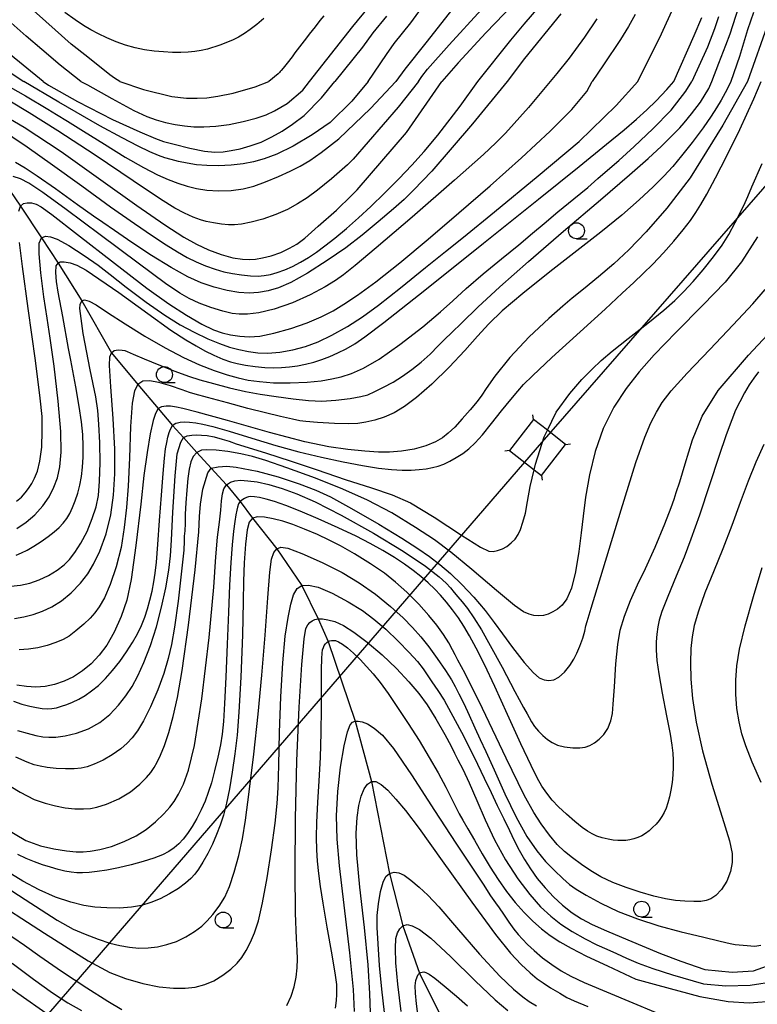
# Model space of a CAD drawing. Extents: x -8000 to -6000, y 94500 to 96000.
# Drawn here: x -6175 to -6059, y 94728 to 94883 of the extents above; entities that cross this region are included whole.
import ezdxf

# ---------------------------------------------------------------- set-up
doc = ezdxf.new("R2010")
doc.units = 0
for name, color, linetype in [('4235000', 7, 'Continuous'), ('4235990', 7, 'Continuous'), ('4265000', 1, 'Continuous'), ('5102000', 4, 'Continuous'), ('6331000', 2, 'Continuous'), ('7101000', 4, 'Continuous'), ('7102000', 2, 'Continuous'), ('7102001', 8, 'Continuous')]:
    doc.layers.add(name, color=color, linetype=linetype)

# ---------------------------------------------------------------- blocks, each defined once
blk = doc.blocks.new('633100')
at = {"layer": '6331000'}
blk.add_lwpolyline([(0, -0.5), (0.67, -0.5)], dxfattribs=at)
blk.add_circle((0, 0), 0.5, dxfattribs=at)

msp = doc.modelspace()

# ---------------------------------------------------------------- linework, layer by layer
at = {"layer": '4235000', "flags": 128}
msp.add_lwpolyline([(-6094.09, 94819.78), (-6097.89, 94814.9), (-6094, 94811.88), (-6092.83, 94810.97), (-6089.04, 94815.86), (-6091.9, 94818.08), (-6094.09, 94819.78)], close=True, dxfattribs=at)
at = {"layer": '4235990', "flags": 128}
for points in [[(-6094.09, 94819.78), (-6094.18, 94820.52)], [(-6089.04, 94815.86), (-6088.3, 94815.95)], [(-6097.89, 94814.9), (-6098.63, 94814.81)], [(-6092.83, 94810.97), (-6092.74, 94810.23)]]:
    msp.add_lwpolyline(points, dxfattribs=at)
at = {"layer": '4265000', "flags": 128}
msp.add_lwpolyline([(-6323.14, 94549.52), (-6093.46, 94815.38), (-6000, 94922.54)], dxfattribs=at)
at = {"layer": '5102000', "flags": 128}
msp.add_lwpolyline([(-6178.2, 94858.27), (-6174.8, 94853.31), (-6171.5, 94848.34), (-6168.9, 94844.36), (-6165.17, 94838.43), (-6160.49, 94830.24), (-6156.34, 94825.29), (-6153.16, 94821.49), (-6150.87, 94818.82), (-6149.18, 94816.97), (-6147.08, 94814.61), (-6144.83, 94812.12), (-6142.38, 94809.49), (-6140.24, 94806.9), (-6138.3, 94804.24), (-6134.49, 94799.45), (-6130.57, 94793.66), (-6127.99, 94788.43), (-6126.4, 94784.85), (-6122.14, 94772.33), (-6119.57, 94762.84), (-6116.73, 94748.39), (-6114.63, 94740.17), (-6112.03, 94732.69), (-6108.99, 94726.6)], dxfattribs=at)
at = {"layer": '7101000', "flags": 128}
for points in [[(-6102.83, 94872.94), (-6097.68, 94879.41), (-6095.58, 94881.97), (-6090.63, 94887.7)], [(-6117.2, 94883.19), (-6119.37, 94880.57), (-6120.99, 94878.34), (-6125.35, 94872.94)], [(-6072.04, 94872.94), (-6068.81, 94880.16), (-6067.64, 94883.02)], [(-6171.23, 94872.94), (-6182.73, 94882.26)], [(-6178.33, 94865.68), (-6173.78, 94862.68), (-6169.76, 94859.82), (-6165.16, 94856.51), (-6160.62, 94853.25), (-6156.85, 94850.58), (-6154.04, 94848.65), (-6151.88, 94847.23), (-6150.12, 94846.14), (-6148.59, 94845.28), (-6147.15, 94844.56), (-6145.69, 94843.95), (-6144.2, 94843.43), (-6142.79, 94843.02), (-6141.46, 94842.72), (-6140.05, 94842.51), (-6138.64, 94842.37), (-6137.44, 94842.33), (-6136.47, 94842.41), (-6135.49, 94842.59), (-6134.4, 94842.89), (-6133.22, 94843.31), (-6131.99, 94843.86), (-6130.75, 94844.51), (-6129.5, 94845.26), (-6128.24, 94846.1), (-6126.9, 94847.08), (-6125.34, 94848.32), (-6123.54, 94849.82), (-6121.64, 94851.48), (-6119.67, 94853.3), (-6117.53, 94855.37), (-6115.3, 94857.61), (-6113.25, 94859.78), (-6111.32, 94861.94), (-6109.15, 94864.52), (-6105.65, 94869.08), (-6102.83, 94872.94)], [(-6175.92, 94775.47), (-6174.58, 94775.02), (-6173.36, 94774.7), (-6172.29, 94774.47), (-6171.37, 94774.33), (-6170.57, 94774.28), (-6169.85, 94774.33), (-6169.12, 94774.46), (-6168.35, 94774.68), (-6167.51, 94774.98), (-6166.6, 94775.35), (-6165.64, 94775.81), (-6164.63, 94776.38), (-6163.61, 94777.09), (-6162.55, 94777.97), (-6161.45, 94779.05), (-6160.31, 94780.33), (-6159.18, 94781.74), (-6158.11, 94783.23), (-6157.18, 94784.69), (-6156.41, 94786.07), (-6155.78, 94787.4), (-6155.27, 94788.7), (-6154.83, 94790.02), (-6154.45, 94791.38), (-6154.11, 94792.8), (-6153.83, 94794.24), (-6153.62, 94795.64), (-6153.43, 94797.36), (-6153.21, 94800.14), (-6152.93, 94803.92), (-6152.63, 94807.88), (-6152.36, 94811.3), (-6152.14, 94813.71), (-6151.97, 94815.15), (-6151.8, 94816.16), (-6151.63, 94817.02), (-6151.43, 94817.73), (-6151.22, 94818.27), (-6150.87, 94818.82), (-6150.62, 94819.03), (-6150.39, 94819.18), (-6150.08, 94819.28), (-6149.69, 94819.36), (-6149.03, 94819.4), (-6148.21, 94819.37), (-6147.24, 94819.26), (-6146.13, 94819.07), (-6144.57, 94818.69), (-6141.96, 94817.93), (-6138.4, 94816.83), (-6134.62, 94815.7), (-6130.99, 94814.71), (-6127.44, 94813.84), (-6124.04, 94813.1), (-6121.02, 94812.53), (-6118.48, 94812.13), (-6116.42, 94811.9), (-6114.77, 94811.81), (-6113.36, 94811.83), (-6112.1, 94811.91), (-6110.99, 94812.03), (-6110, 94812.21), (-6109.1, 94812.44), (-6108.22, 94812.77), (-6107.27, 94813.22), (-6106.25, 94813.79), (-6105.24, 94814.43), (-6104.27, 94815.18), (-6103.27, 94816.12), (-6102.14, 94817.39), (-6100.72, 94819.13), (-6099.11, 94821.15), (-6097.68, 94822.93), (-6096.57, 94824.26), (-6095.66, 94825.28), (-6094.27, 94826.66), (-6091.19, 94829.51), (-6086.76, 94833.55), (-6082.83, 94837.15), (-6080.16, 94839.63), (-6078.31, 94841.35), (-6076.83, 94842.73), (-6075.32, 94844.23), (-6073.65, 94845.97), (-6072.01, 94847.83), (-6070.55, 94849.6), (-6069.42, 94851.08), (-6068.57, 94852.32), (-6067.79, 94853.57), (-6066.83, 94855.23), (-6065.48, 94857.76), (-6063.69, 94861.25), (-6061.65, 94865.39), (-6059.44, 94870.19), (-6058.26, 94872.94)], [(-6175.5, 94798.47), (-6174.63, 94798.82), (-6173.74, 94799.25), (-6172.7, 94799.85), (-6171.53, 94800.6), (-6170.43, 94801.38), (-6169.51, 94802.11), (-6168.74, 94802.8), (-6168.09, 94803.48), (-6167.54, 94804.19), (-6167.05, 94804.98), (-6166.6, 94805.92), (-6166.19, 94807.01), (-6165.81, 94808.19), (-6165.48, 94809.46), (-6165.22, 94810.81), (-6165.04, 94812.26), (-6164.93, 94813.84), (-6164.92, 94815.57), (-6165.01, 94817.4), (-6165.2, 94819.41), (-6165.55, 94821.81), (-6166.1, 94824.91), (-6166.89, 94829.09), (-6167.25, 94830.96), (-6168.17, 94835.99), (-6168.88, 94839.79), (-6169.15, 94841.49), (-6169.25, 94842.92), (-6169.18, 94843.94), (-6168.9, 94844.36), (-6168.54, 94844.55), (-6167.91, 94844.6), (-6167.01, 94844.43), (-6165.94, 94844.07), (-6164.47, 94843.25), (-6159.31, 94839.77), (-6154.78, 94836.45), (-6151.13, 94833.85), (-6148.81, 94832.32), (-6147.19, 94831.35), (-6145.8, 94830.59), (-6144.39, 94829.91), (-6142.98, 94829.29), (-6141.78, 94828.85), (-6140.72, 94828.57), (-6139.43, 94828.33), (-6137.87, 94828.11), (-6136.37, 94827.96), (-6135.04, 94827.92), (-6133.76, 94827.95), (-6132.49, 94828.06), (-6131.22, 94828.23), (-6129.95, 94828.48), (-6128.68, 94828.8), (-6127.41, 94829.2), (-6126.14, 94829.68), (-6124.87, 94830.24), (-6123.58, 94830.9), (-6122.22, 94831.7), (-6120.63, 94832.76), (-6117.63, 94835.02), (-6111.18, 94840.12), (-6101.96, 94847.51), (-6093.32, 94854.45), (-6086.91, 94859.58), (-6082.59, 94863.07), (-6079.84, 94865.34), (-6077.89, 94867.02), (-6076.26, 94868.48), (-6074.79, 94869.89), (-6073.12, 94871.67), (-6072.04, 94872.94)], [(-6171.23, 94872.94), (-6170.39, 94872.35), (-6165.82, 94869.78), (-6160.33, 94866.98), (-6156.03, 94865.02), (-6153.55, 94863.96), (-6152.31, 94863.51), (-6150.62, 94863.06), (-6148.14, 94862.45), (-6145.88, 94861.99), (-6144.23, 94861.82), (-6142.91, 94861.87), (-6141.64, 94862.06), (-6140.25, 94862.37), (-6138.66, 94862.8), (-6136.96, 94863.42), (-6135.25, 94864.23), (-6133.62, 94865.15), (-6132, 94866.2), (-6130.19, 94867.57), (-6127.46, 94870.38), (-6125.35, 94872.94)], [(-6058.68, 94827.27), (-6059.45, 94826.27), (-6060.15, 94825.21), (-6060.89, 94823.97), (-6061.65, 94822.57), (-6062.31, 94821.23), (-6062.92, 94819.72), (-6063.76, 94817.39), (-6064.94, 94813.95), (-6066.42, 94809.5), (-6068, 94804.75), (-6069.32, 94800.95), (-6070.4, 94798.13), (-6071.63, 94795.15), (-6072.98, 94791.95), (-6073.93, 94789.58), (-6074.35, 94788.22), (-6074.56, 94787.16), (-6074.71, 94786.04), (-6074.8, 94784.83), (-6074.81, 94783.48), (-6074.7, 94781.89), (-6074.4, 94779.78), (-6073.85, 94776.73), (-6073.16, 94773.17), (-6072.61, 94770.32), (-6072.31, 94768.54), (-6072.17, 94767.3), (-6072.11, 94766.21), (-6072.12, 94765.09), (-6072.18, 94763.9), (-6072.3, 94762.68), (-6072.48, 94761.49), (-6072.69, 94760.42), (-6072.94, 94759.48), (-6073.22, 94758.68), (-6073.53, 94757.99), (-6073.91, 94757.36), (-6074.34, 94756.74), (-6074.82, 94756.15), (-6075.35, 94755.6), (-6075.9, 94755.1), (-6076.47, 94754.67), (-6077.07, 94754.32), (-6077.68, 94754.04), (-6078.31, 94753.84), (-6078.94, 94753.69), (-6079.58, 94753.6), (-6080.21, 94753.55), (-6080.85, 94753.55), (-6081.54, 94753.61), (-6082.37, 94753.76), (-6083.28, 94753.99), (-6084.13, 94754.27), (-6084.86, 94754.6), (-6085.59, 94755.02), (-6086.45, 94755.63), (-6087.59, 94756.55), (-6088.92, 94757.71), (-6090.15, 94758.87), (-6091.16, 94759.94), (-6092.01, 94761.01), (-6092.77, 94762.14), (-6093.52, 94763.43), (-6094.49, 94765.35), (-6096.08, 94768.77), (-6098.19, 94773.39), (-6100.2, 94777.79), (-6101.83, 94781.25), (-6103.11, 94783.84), (-6104.14, 94785.75), (-6105.04, 94787.26), (-6105.91, 94788.57), (-6106.82, 94789.83), (-6107.78, 94791.06), (-6108.71, 94792.14), (-6109.64, 94793.1), (-6110.67, 94794.07), (-6111.82, 94795.08), (-6113.05, 94796.06), (-6114.39, 94797.02), (-6115.97, 94798.07), (-6117.81, 94799.18), (-6119.79, 94800.3), (-6122.02, 94801.45), (-6124.81, 94802.77), (-6127.96, 94804.17), (-6130.82, 94805.38), (-6133.08, 94806.27), (-6134.82, 94806.88), (-6136.15, 94807.27), (-6137.19, 94807.5), (-6137.99, 94807.62), (-6138.56, 94807.65), (-6138.94, 94807.61), (-6139.26, 94807.52), (-6139.56, 94807.38), (-6139.84, 94807.18), (-6140.24, 94806.9), (-6140.5, 94806.5), (-6140.68, 94805.98), (-6140.77, 94805.53), (-6140.94, 94804.79), (-6141.11, 94803.73), (-6141.3, 94802.2), (-6141.5, 94800.08), (-6141.71, 94797.29), (-6141.91, 94793.75), (-6142.1, 94789.46), (-6142.29, 94784.43), (-6142.5, 94779.27), (-6142.7, 94775.11), (-6142.89, 94772.28), (-6143.1, 94770.3), (-6143.36, 94768.62), (-6143.76, 94766.7), (-6144.27, 94764.55), (-6144.78, 94762.64), (-6145.26, 94761.12), (-6145.77, 94759.76), (-6146.36, 94758.4), (-6147.05, 94757.05), (-6147.8, 94755.77), (-6148.53, 94754.66), (-6149.21, 94753.77), (-6149.88, 94753.03), (-6150.61, 94752.4), (-6151.45, 94751.83), (-6152.48, 94751.3), (-6153.82, 94750.78), (-6155.49, 94750.26), (-6157.41, 94749.76), (-6159.39, 94749.3), (-6161.21, 94748.93), (-6162.75, 94748.69), (-6164, 94748.54), (-6165.03, 94748.48), (-6165.94, 94748.5), (-6166.83, 94748.59), (-6167.81, 94748.77), (-6168.9, 94749.02), (-6170.09, 94749.36), (-6171.34, 94749.76), (-6172.61, 94750.22), (-6173.89, 94750.76), (-6175.2, 94751.38)], [(-6125.26, 94727.23), (-6125.11, 94728.39), (-6125.03, 94729.36), (-6125.02, 94730.14), (-6125.06, 94730.94), (-6125.26, 94732.42), (-6125.78, 94735.57), (-6126.56, 94739.95), (-6127.21, 94743.74), (-6127.62, 94746.33), (-6127.89, 94748.39), (-6128.08, 94750.3), (-6128.2, 94752.1), (-6128.24, 94754.02), (-6128.17, 94756.48), (-6128.03, 94759.55), (-6127.83, 94762.98), (-6127.63, 94766.64), (-6127.51, 94770.53), (-6127.46, 94774.4), (-6127.45, 94777.83), (-6127.44, 94780.49), (-6127.41, 94782.18), (-6127.35, 94783.06), (-6127.27, 94783.56), (-6127.15, 94783.93), (-6127.01, 94784.24), (-6126.83, 94784.49), (-6126.63, 94784.69), (-6126.4, 94784.85), (-6126.15, 94784.97), (-6125.89, 94785.04), (-6125.6, 94785.05), (-6125.27, 94785), (-6124.8, 94784.82), (-6124.17, 94784.46), (-6123.36, 94783.87), (-6122.41, 94783.05), (-6121.39, 94782.06), (-6120.35, 94780.96), (-6119.31, 94779.77), (-6118.23, 94778.41), (-6116.96, 94776.67), (-6115.47, 94774.5), (-6113.82, 94771.99), (-6112.11, 94769.28), (-6110.52, 94766.64), (-6109.11, 94764.19), (-6107.91, 94761.96), (-6106.95, 94760.06), (-6106.27, 94758.71), (-6105.77, 94757.76), (-6105.2, 94756.77), (-6104.41, 94755.42), (-6103.39, 94753.62), (-6102.19, 94751.5), (-6100.94, 94749.38), (-6099.67, 94747.42), (-6098.35, 94745.57), (-6096.96, 94743.83), (-6095.56, 94742.27), (-6094.18, 94740.89), (-6092.82, 94739.69), (-6091.45, 94738.63), (-6089.96, 94737.65), (-6088.16, 94736.62), (-6085.75, 94735.4), (-6082.45, 94733.84), (-6078.01, 94731.77), (-6074.55, 94730.81), (-6067.92, 94729.02), (-6063.45, 94728.28), (-6060.15, 94728.06), (-6056, 94728.38)], [(-6176.1, 94734.29), (-6172.77, 94731.78), (-6169.76, 94729.62), (-6167.36, 94728.04), (-6165.19, 94726.83)], [(-6112.12, 94725.07), (-6112.51, 94727.87), (-6112.67, 94729.57), (-6112.69, 94730.74), (-6112.59, 94731.55), (-6112.41, 94732.12), (-6112.22, 94732.48), (-6112.03, 94732.69), (-6111.83, 94732.82), (-6111.61, 94732.89), (-6111.36, 94732.9), (-6111.03, 94732.82), (-6110.51, 94732.55), (-6109.63, 94731.93), (-6108.14, 94730.71), (-6106.22, 94729.07), (-6104.47, 94727.59)]]:
    msp.add_lwpolyline(points, dxfattribs=at)
at = {"layer": '7102000', "flags": 128}
for points in [[(-6201.42, 94872.94), (-6202.81, 94874.62), (-6203.8, 94875.88), (-6204.81, 94877.31), (-6205.66, 94878.78), (-6206.28, 94880.32), (-6206.63, 94881.98), (-6206.67, 94883.8), (-6206.44, 94885.6), (-6205.98, 94887.16), (-6205.35, 94888.32), (-6204.56, 94889.1), (-6203.63, 94889.58), (-6202.56, 94889.8), (-6201.29, 94889.78), (-6199.75, 94889.5), (-6197.92, 94888.95), (-6195.87, 94888.13), (-6193.68, 94887.01), (-6191.43, 94885.61), (-6189.09, 94883.93), (-6178.89, 94876.08), (-6177.06, 94874.76), (-6174.27, 94872.94)], [(-6159.2, 94872.94), (-6160.03, 94873.45), (-6160.77, 94873.96), (-6164.23, 94876.74), (-6166.82, 94878.83), (-6169.35, 94881.04), (-6174.22, 94885.43), (-6176.45, 94887.36)], [(-6105.61, 94885.94), (-6111.06, 94879.03), (-6114.33, 94874.86), (-6115.77, 94872.94)], [(-6129.32, 94872.94), (-6122.5, 94881.57), (-6120.07, 94884.59)], [(-6120.12, 94872.94), (-6117.24, 94877.18), (-6116.02, 94878.89), (-6113.39, 94882.16), (-6111.31, 94885.06)], [(-6112.17, 94872.93), (-6111.67, 94873.74), (-6110.79, 94874.86), (-6107.39, 94878.72), (-6102.28, 94884.26)], [(-6097.27, 94885.05), (-6101.59, 94880.6), (-6105.95, 94875.86), (-6108.51, 94872.94)], [(-6077.67, 94872.94), (-6073.94, 94880.45), (-6072.05, 94884.58)], [(-6066.03, 94872.94), (-6064.95, 94875.82), (-6063.82, 94878.63), (-6063.16, 94880.44), (-6061.8, 94884.69)], [(-6056.65, 94883.89), (-6057.15, 94882.27), (-6060.43, 94872.94)], [(-6165.3, 94872.94), (-6168.55, 94875.49), (-6171.43, 94877.96), (-6173.92, 94880.05), (-6176.75, 94882.56)], [(-6136.5, 94882.84), (-6137.64, 94881.9), (-6138.65, 94881.12), (-6139.59, 94880.48), (-6140.52, 94879.93), (-6141.47, 94879.45), (-6143.43, 94878.64), (-6145.41, 94878.04), (-6146.39, 94877.81), (-6147.39, 94877.65), (-6148.44, 94877.54), (-6149.6, 94877.5), (-6150.91, 94877.51), (-6152.33, 94877.58), (-6153.8, 94877.73), (-6155.29, 94877.94), (-6156.77, 94878.25), (-6158.27, 94878.66), (-6159.76, 94879.19), (-6161.2, 94879.8), (-6162.53, 94880.43), (-6163.73, 94881.04), (-6164.9, 94881.74), (-6166.23, 94882.63), (-6167.82, 94883.78)], [(-6127.09, 94883.26), (-6127.69, 94882.52), (-6128.46, 94881.55), (-6129.37, 94880.38), (-6129.82, 94879.79), (-6130.17, 94879.33), (-6130.9, 94878.37), (-6131.62, 94877.43), (-6132.08, 94876.84), (-6132.86, 94875.82), (-6133.48, 94875.03), (-6133.77, 94874.68), (-6133.94, 94874.49), (-6134.04, 94874.37), (-6134.25, 94874.16), (-6135.72, 94872.93)], [(-6089.79, 94883.57), (-6095.49, 94876.54), (-6098.26, 94872.93)], [(-6084.11, 94882.81), (-6086.08, 94879.9), (-6088.51, 94876.59), (-6090.44, 94874.19), (-6091.5, 94872.94)], [(-6078.1, 94883.48), (-6079.17, 94881.58), (-6080.4, 94879.56), (-6083.07, 94875.54), (-6084.87, 94872.94)], [(-6065.01, 94883.1), (-6065.61, 94881.2), (-6066.71, 94878.35), (-6069.21, 94872.94)], [(-6059.46, 94883.77), (-6060.41, 94881.04), (-6061.67, 94876.85), (-6063.06, 94872.94)], [(-6178.84, 94868.44), (-6174.22, 94865.77), (-6168.43, 94861.92), (-6162.17, 94857.45), (-6156.52, 94853.41), (-6152.11, 94850.41), (-6149.11, 94848.47), (-6147.12, 94847.33), (-6145.25, 94846.47), (-6143.23, 94845.72), (-6141.39, 94845.22), (-6139.9, 94844.99), (-6138.79, 94844.94), (-6137.84, 94845), (-6136.73, 94845.19), (-6135.35, 94845.53), (-6133.87, 94846.05), (-6132.48, 94846.71), (-6131.33, 94847.38), (-6130.08, 94848.32), (-6127.95, 94850.16), (-6125.11, 94852.72), (-6122.71, 94854.99), (-6121.82, 94855.89), (-6114.07, 94864.92), (-6108.51, 94872.94)], [(-6178.03, 94872.94), (-6174.04, 94870.7), (-6170.51, 94868.6), (-6169.14, 94867.73), (-6167.43, 94866.69), (-6164.87, 94865.1), (-6161.6, 94863.06), (-6158.32, 94861.06), (-6155.46, 94859.43), (-6153.23, 94858.26), (-6151.55, 94857.5), (-6150.06, 94856.94), (-6148.58, 94856.48), (-6147.09, 94856.11), (-6145.51, 94855.86), (-6143.66, 94855.75), (-6141.64, 94855.81), (-6139.79, 94856.05), (-6138.11, 94856.49), (-6136.26, 94857.15), (-6134.23, 94857.97), (-6132.39, 94858.81), (-6130.8, 94859.64), (-6129.31, 94860.53), (-6127.49, 94861.76), (-6124.74, 94863.91), (-6119.74, 94868.68), (-6115.77, 94872.94)], [(-6112.17, 94872.93), (-6115.38, 94868.88), (-6122.45, 94860.71), (-6123.38, 94859.83), (-6125.87, 94857.61), (-6128.06, 94855.82), (-6129.73, 94854.62), (-6131.23, 94853.69), (-6132.81, 94852.83), (-6134.66, 94852.01), (-6136.68, 94851.29), (-6138.52, 94850.79), (-6140.01, 94850.52), (-6141.12, 94850.42), (-6142.07, 94850.42), (-6143.18, 94850.52), (-6144.46, 94850.7), (-6145.57, 94850.92), (-6146.51, 94851.19), (-6147.63, 94851.61), (-6149.01, 94852.22), (-6150.51, 94853.01), (-6152.76, 94854.41), (-6157.06, 94857.29), (-6163.08, 94861.35), (-6168.91, 94865.19), (-6173.44, 94868.02), (-6176.5, 94869.82)], [(-6176.31, 94793.55), (-6174.83, 94793.73), (-6173.35, 94794.05), (-6171.86, 94794.55), (-6170.39, 94795.26), (-6169.01, 94796.11), (-6167.93, 94796.93), (-6167.09, 94797.76), (-6166.24, 94798.85), (-6165.29, 94800.33), (-6164.34, 94802.17), (-6163.51, 94804.19), (-6162.9, 94806.05), (-6162.54, 94807.84), (-6162.35, 94810.1), (-6162.29, 94812.95), (-6162.34, 94816.1), (-6162.47, 94819.06), (-6162.62, 94821.21), (-6162.95, 94823.35), (-6163.82, 94827.58), (-6164.96, 94833.3), (-6165.49, 94837.23), (-6165.43, 94837.87), (-6165.17, 94838.43), (-6164.76, 94838.6), (-6164.01, 94838.4), (-6162.89, 94837.83), (-6161.1, 94836.61), (-6158.36, 94834.82), (-6155.24, 94832.87), (-6152.07, 94831.04), (-6149.16, 94829.54), (-6146.62, 94828.39), (-6144.33, 94827.5), (-6142.29, 94826.8), (-6140.56, 94826.31), (-6138.98, 94825.98), (-6137.18, 94825.74), (-6134.98, 94825.57), (-6132.4, 94825.54), (-6129.73, 94825.66), (-6127.52, 94825.87), (-6125.83, 94826.15), (-6124.34, 94826.49), (-6122.75, 94827.01), (-6120.84, 94827.85), (-6118.37, 94829.28), (-6115.11, 94831.56), (-6111.52, 94834.36), (-6108.74, 94836.69), (-6106.81, 94838.45), (-6104.71, 94840.36), (-6102.04, 94842.67), (-6099.15, 94845.07), (-6096.42, 94847.27), (-6094.24, 94849.08), (-6092.43, 94850.63), (-6090.26, 94852.43), (-6087.73, 94854.48), (-6085.57, 94856.27), (-6083.95, 94857.69), (-6082.45, 94858.99), (-6080.66, 94860.53), (-6078.24, 94862.7), (-6075.3, 94865.48), (-6072.45, 94868.44), (-6070.11, 94871.41), (-6069.21, 94872.94)], [(-6091.5, 94872.94), (-6094.89, 94868.85), (-6098.5, 94864.81), (-6100.03, 94863.29), (-6101.95, 94861.47), (-6106.51, 94857.41), (-6113.19, 94851.59), (-6118.83, 94846.77), (-6122.17, 94844), (-6124, 94842.54), (-6125.26, 94841.65), (-6126.88, 94840.67), (-6129.21, 94839.41), (-6132.01, 94838.15), (-6134.88, 94837.13), (-6137.32, 94836.54), (-6139.11, 94836.36), (-6140.39, 94836.35), (-6141.49, 94836.47), (-6142.98, 94836.82), (-6144.87, 94837.39), (-6146.68, 94838.07), (-6148.26, 94838.82), (-6149.75, 94839.67), (-6151.99, 94841.17), (-6156.31, 94844.36), (-6162.26, 94848.83), (-6167.6, 94852.82), (-6171.28, 94855.47), (-6173.5, 94856.94), (-6174.8, 94857.61), (-6175.97, 94858.01)], [(-6175.73, 94788.5), (-6174.3, 94788.73), (-6172.82, 94789.1), (-6171.33, 94789.63), (-6169.85, 94790.32), (-6168.36, 94791.24), (-6166.84, 94792.53), (-6165.39, 94794.06), (-6164.22, 94795.52), (-6163.3, 94797.02), (-6162.34, 94799.1), (-6161.34, 94801.82), (-6160.57, 94804.81), (-6160.15, 94807.9), (-6159.96, 94811.24), (-6159.98, 94815.12), (-6160.23, 94819.93), (-6160.6, 94824.94), (-6160.81, 94828.29), (-6160.75, 94829.66), (-6160.49, 94830.24), (-6160.06, 94830.62), (-6159.46, 94830.75), (-6158.82, 94830.69), (-6158.4, 94830.61), (-6158.03, 94830.47), (-6157.09, 94830.07), (-6155.36, 94829.34), (-6153.03, 94828.38), (-6150.5, 94827.37), (-6148.38, 94826.59), (-6146.58, 94826.03), (-6144.45, 94825.45), (-6141.9, 94824.78), (-6139.42, 94824.21), (-6137.09, 94823.78), (-6134.57, 94823.39), (-6131.89, 94823.02), (-6129.49, 94822.76), (-6127.39, 94822.67), (-6125.18, 94822.8), (-6122.93, 94823.09), (-6121.27, 94823.38), (-6120.18, 94823.68), (-6119.05, 94824.16), (-6117.67, 94824.85), (-6116.2, 94825.67), (-6114.71, 94826.58), (-6113.23, 94827.62), (-6111.77, 94828.78), (-6110.37, 94830.07), (-6109.11, 94831.36), (-6108.07, 94832.4), (-6107.01, 94833.4), (-6105.38, 94835), (-6102.86, 94837.46), (-6099.39, 94840.67), (-6094.9, 94844.61), (-6089.36, 94849.38), (-6083.55, 94854.35), (-6078.98, 94858.27), (-6076.04, 94860.83), (-6073.97, 94862.75), (-6072.43, 94864.28), (-6071.56, 94865.18), (-6071.1, 94865.67), (-6070.41, 94866.46), (-6069.26, 94867.85), (-6067.85, 94869.7), (-6066.52, 94871.83), (-6066.03, 94872.94)], [(-6098.26, 94872.93), (-6103.67, 94866.28), (-6110.11, 94858.83), (-6112.97, 94855.83), (-6114.44, 94854.39), (-6116.12, 94852.9), (-6118.51, 94850.85), (-6121.05, 94848.76), (-6123.62, 94846.79), (-6126.54, 94844.76), (-6129.64, 94842.78), (-6132.26, 94841.34), (-6134.21, 94840.51), (-6135.84, 94840.04), (-6137.36, 94839.77), (-6138.85, 94839.66), (-6140.43, 94839.75), (-6142.28, 94840.06), (-6144.35, 94840.6), (-6146.39, 94841.29), (-6148.5, 94842.23), (-6151.09, 94843.66), (-6154.17, 94845.56), (-6157.3, 94847.63), (-6160.01, 94849.51), (-6161.85, 94850.78), (-6163.34, 94851.77), (-6165.85, 94853.54), (-6169.31, 94856.03), (-6172.2, 94858.07), (-6174.07, 94859.29), (-6175.57, 94860.18)], [(-6175.36, 94802.66), (-6173.9, 94803.62), (-6172.53, 94804.81), (-6171.3, 94806.18), (-6170.3, 94807.64), (-6169.54, 94809.12), (-6168.98, 94810.63), (-6168.61, 94812.35), (-6168.43, 94814.62), (-6168.48, 94817.89), (-6168.88, 94822.65), (-6169.51, 94828.17), (-6170.12, 94832.58), (-6170.61, 94835.71), (-6171.12, 94839.07), (-6171.6, 94842.86), (-6171.88, 94845.83), (-6171.86, 94847.53), (-6171.5, 94848.34), (-6170.85, 94848.59), (-6170.11, 94848.53), (-6169.06, 94848.14), (-6167.22, 94847.12), (-6164.77, 94845.58), (-6162.6, 94844.07), (-6160.7, 94842.59), (-6158.19, 94840.61), (-6155.04, 94838.23), (-6152.12, 94836.18), (-6149.7, 94834.69), (-6147.47, 94833.49), (-6145.35, 94832.48), (-6143.5, 94831.71), (-6141.92, 94831.18), (-6140.43, 94830.78), (-6138.95, 94830.47), (-6137.46, 94830.26), (-6135.88, 94830.19), (-6134.03, 94830.35), (-6131.97, 94830.73), (-6129.96, 94831.26), (-6127.99, 94831.98), (-6125.8, 94833.04), (-6123.38, 94834.42), (-6121.01, 94835.93), (-6118.47, 94837.77), (-6115.04, 94840.48), (-6111.07, 94843.68), (-6107.93, 94846.21), (-6105.1, 94848.48), (-6100.22, 94852.43), (-6093.35, 94858.08), (-6086.93, 94863.51), (-6081.1, 94869.16), (-6077.67, 94872.94)], [(-6060.43, 94872.94), (-6064.29, 94866.05), (-6069.46, 94857.77), (-6073.12, 94852.99), (-6076.36, 94849.28), (-6079.09, 94846.47), (-6081.45, 94844.26), (-6083.87, 94842.21), (-6086.25, 94840.29), (-6088.03, 94838.85), (-6089.49, 94837.6), (-6091.71, 94835.65), (-6094.79, 94832.78), (-6097.82, 94829.53), (-6100.18, 94826.58), (-6101.56, 94824.64), (-6102.24, 94823.63), (-6102.97, 94822.62), (-6104.06, 94821.29), (-6105.3, 94819.87), (-6106.49, 94818.59), (-6107.5, 94817.61), (-6108.41, 94816.9), (-6109.53, 94816.27), (-6111.01, 94815.64), (-6112.86, 94815.14), (-6114.88, 94814.82), (-6116.73, 94814.66), (-6118.5, 94814.65), (-6120.65, 94814.78), (-6123.32, 94815.04), (-6126.31, 94815.48), (-6130.06, 94816.26), (-6135.65, 94817.74), (-6142.22, 94819.6), (-6147, 94820.94), (-6149.29, 94821.5), (-6150.26, 94821.74), (-6151.2, 94821.86), (-6151.9, 94821.87), (-6152.63, 94821.75), (-6153.16, 94821.49), (-6153.55, 94820.73), (-6153.94, 94819.63), (-6154.42, 94817.51), (-6154.89, 94814.59), (-6155.38, 94810.95), (-6155.88, 94806.44), (-6156.67, 94799.96), (-6157.42, 94794.64), (-6158.1, 94791.38), (-6158.95, 94788.82), (-6160.05, 94786.36), (-6161.22, 94784.3), (-6162.42, 94782.7), (-6163.69, 94781.38), (-6165.05, 94780.23), (-6166.48, 94779.31), (-6167.95, 94778.61), (-6169.43, 94778.1), (-6170.91, 94777.79), (-6172.39, 94777.69), (-6173.87, 94777.77), (-6175.36, 94778.01)], [(-6175.07, 94852.55), (-6174.8, 94853.31), (-6174.35, 94853.73), (-6173.75, 94853.88), (-6173.07, 94853.83), (-6172.33, 94853.62), (-6171.53, 94853.22), (-6169.86, 94852.03), (-6165.84, 94848.9), (-6160.01, 94844.34), (-6154.94, 94840.46), (-6151.48, 94837.97), (-6148.71, 94836.19), (-6146.28, 94834.78), (-6144.42, 94833.88), (-6143.06, 94833.41), (-6141.76, 94833.12), (-6140.32, 94832.89), (-6138.84, 94832.79), (-6137.15, 94832.9), (-6134.94, 94833.35), (-6132.27, 94834.11), (-6129.69, 94835), (-6127.48, 94835.93), (-6125.64, 94836.86), (-6123.92, 94837.91), (-6121.78, 94839.35), (-6118.9, 94841.44), (-6115.15, 94844.41), (-6110.65, 94848.15), (-6105.82, 94852.26), (-6100.9, 94856.52), (-6096, 94860.91), (-6091.5, 94865.13), (-6088.05, 94868.53), (-6085.73, 94871.38), (-6084.87, 94872.94)], [(-6063.06, 94872.94), (-6063.64, 94871.73), (-6064.59, 94870.02), (-6065.32, 94868.78), (-6066.13, 94867.5), (-6067.42, 94865.65), (-6069.15, 94863.34), (-6070.79, 94861.25), (-6072.2, 94859.59), (-6073.61, 94858.06), (-6075.27, 94856.38), (-6077.45, 94854.33), (-6080.22, 94851.89), (-6083.5, 94849.23), (-6087.26, 94846.33), (-6091.52, 94843.01), (-6095.77, 94839.59), (-6099.01, 94836.85), (-6101.11, 94834.83), (-6102.9, 94832.89), (-6104.92, 94830.64), (-6107.38, 94828.03), (-6110.08, 94825.36), (-6112.48, 94823.22), (-6114.4, 94821.8), (-6116.04, 94820.84), (-6117.57, 94820.17), (-6119.05, 94819.69), (-6120.47, 94819.36), (-6121.75, 94819.15), (-6123.17, 94819.08), (-6125.41, 94819.16), (-6128.1, 94819.33), (-6129.94, 94819.47), (-6130.86, 94819.59), (-6132.01, 94819.83), (-6133.89, 94820.25), (-6136.25, 94820.81), (-6139.02, 94821.52), (-6142.26, 94822.38), (-6145.41, 94823.23), (-6147.35, 94823.76), (-6148.2, 94824.02), (-6149.36, 94824.43), (-6151.19, 94825.05), (-6153.02, 94825.6), (-6154.5, 94825.88), (-6155.58, 94825.79), (-6156.34, 94825.29), (-6156.87, 94824.29), (-6157.25, 94822.34), (-6157.49, 94818.66), (-6157.65, 94813.74), (-6157.84, 94809.31), (-6158.11, 94805.92), (-6158.47, 94802.82), (-6158.98, 94799.67), (-6159.74, 94796.6), (-6160.68, 94793.83), (-6161.61, 94791.74), (-6162.43, 94790.34), (-6163.13, 94789.37), (-6163.86, 94788.53), (-6164.86, 94787.58), (-6166.08, 94786.54), (-6167.17, 94785.73), (-6168.1, 94785.18), (-6169.22, 94784.7), (-6170.6, 94784.23), (-6172.08, 94783.86), (-6173.56, 94783.64), (-6175.04, 94783.56)], [(-6120.12, 94872.94), (-6122.7, 94869.85), (-6126.1, 94866.47), (-6128.91, 94864.53), (-6131.89, 94862.78), (-6134.48, 94861.51), (-6136.48, 94860.78), (-6138.16, 94860.32), (-6139.79, 94859.99), (-6141.64, 94859.78), (-6143.66, 94859.68), (-6145.51, 94859.71), (-6147.09, 94859.85), (-6148.58, 94860.09), (-6149.97, 94860.38), (-6151.12, 94860.65), (-6152.08, 94860.94), (-6153.12, 94861.32), (-6154.46, 94861.9), (-6156.29, 94862.79), (-6158.82, 94864.09), (-6162.32, 94865.97), (-6168.77, 94869.67), (-6174.27, 94872.94)], [(-6165.3, 94872.94), (-6164.26, 94872.39), (-6160.46, 94870.25), (-6156.99, 94868.36), (-6154.95, 94867.43), (-6153.45, 94866.92), (-6151.97, 94866.5), (-6150.49, 94866.19), (-6149, 94865.97), (-6147.52, 94865.83), (-6145.94, 94865.8), (-6144.08, 94865.91), (-6141.96, 94866.18), (-6139.75, 94866.63), (-6137.71, 94867.18), (-6136.17, 94867.68), (-6134.83, 94868.3), (-6132.86, 94869.49), (-6130.4, 94871.55), (-6129.32, 94872.94)], [(-6159.2, 94872.94), (-6155.43, 94871.68), (-6151.02, 94870.58), (-6148.69, 94870.34), (-6147, 94870.31), (-6145.5, 94870.39), (-6143.77, 94870.61), (-6141.35, 94871.1), (-6137.89, 94872.11), (-6135.72, 94872.93)], [(-6091.9, 94818.08), (-6090.53, 94820.92), (-6088.4, 94823.88), (-6086.48, 94826.06), (-6084.89, 94827.69), (-6083.44, 94829.06), (-6081.74, 94830.53), (-6079.21, 94832.53), (-6076.13, 94834.92), (-6073.57, 94836.98), (-6071.84, 94838.52), (-6070.43, 94839.93), (-6068.99, 94841.49), (-6067.4, 94843.34), (-6065.78, 94845.36), (-6064.44, 94847.22), (-6063.39, 94848.9), (-6062.38, 94850.74), (-6061.43, 94852.62), (-6060.78, 94853.93), (-6060.37, 94854.87), (-6059.76, 94856.38), (-6058.14, 94860.05)], [(-6058.86, 94848.51), (-6061.38, 94844.55), (-6063.95, 94841.4), (-6067.47, 94837.74), (-6071.67, 94833.53), (-6075.12, 94829.96), (-6077.47, 94827.28), (-6079.5, 94824.67), (-6081.46, 94821.7), (-6083.13, 94818.37), (-6084.38, 94814.77), (-6085.28, 94811.08), (-6085.9, 94807.57), (-6086.3, 94804.6), (-6086.6, 94801.98), (-6086.98, 94799.02), (-6087.49, 94795.82), (-6088.13, 94793.24), (-6088.84, 94791.58), (-6089.58, 94790.57), (-6090.32, 94789.94), (-6091.06, 94789.51), (-6091.8, 94789.19), (-6092.54, 94788.98), (-6093.28, 94788.89), (-6094.02, 94788.94), (-6094.79, 94789.16), (-6095.66, 94789.55), (-6097.1, 94790.54), (-6099.94, 94792.88), (-6103.79, 94796.18), (-6107.09, 94798.93), (-6109.65, 94800.85), (-6112.65, 94802.82), (-6116.39, 94805.08), (-6120.22, 94807.11), (-6124.07, 94808.82), (-6128.42, 94810.53), (-6132.88, 94812.18), (-6136.21, 94813.35), (-6138.29, 94813.97), (-6140.16, 94814.4), (-6142.18, 94814.77), (-6144.03, 94814.98), (-6145.49, 94814.99), (-6146.33, 94814.96), (-6147.08, 94814.61), (-6147.62, 94813.95), (-6148.02, 94813.11), (-6148.26, 94811.97), (-6148.47, 94810.49), (-6148.65, 94808.67), (-6148.8, 94806.69), (-6148.88, 94804.87), (-6148.91, 94803.4), (-6148.96, 94802.28), (-6149.03, 94801.44), (-6149.06, 94800.67), (-6149.13, 94799.23), (-6149.45, 94795.91), (-6150, 94791.19), (-6150.56, 94787.14), (-6151.04, 94784.42), (-6151.58, 94782.17), (-6152.27, 94779.85), (-6153.22, 94777.26), (-6154.36, 94774.6), (-6155.47, 94772.39), (-6156.42, 94770.81), (-6157.22, 94769.72), (-6158, 94768.87), (-6159.04, 94768), (-6160.37, 94767.05), (-6161.81, 94766.2), (-6163.19, 94765.58), (-6164.3, 94765.18), (-6165.24, 94764.97), (-6166.36, 94764.86), (-6167.74, 94764.83), (-6169.21, 94764.91), (-6170.6, 94765.08), (-6171.71, 94765.26), (-6172.65, 94765.49), (-6173.78, 94765.9), (-6175.52, 94766.7)], [(-6175.44, 94806.94), (-6174.67, 94807.57), (-6174.06, 94808.23), (-6173.52, 94808.95), (-6173.04, 94809.7), (-6172.6, 94810.54), (-6172.15, 94811.66), (-6171.74, 94813.24), (-6171.47, 94815.45), (-6171.39, 94818.01), (-6171.42, 94820.27), (-6171.69, 94823.16), (-6172.47, 94829.05), (-6173.61, 94837.22), (-6174.5, 94843.83), (-6174.94, 94847.6)], [(-6177.55, 94762.8), (-6174.87, 94761.15), (-6172.67, 94760.04), (-6170.9, 94759.42), (-6169.31, 94759.02), (-6167.77, 94758.73), (-6166.27, 94758.57), (-6164.88, 94758.54), (-6163.79, 94758.59), (-6162.78, 94758.79), (-6161.3, 94759.3), (-6159.35, 94760.15), (-6157.48, 94761.25), (-6156.01, 94762.44), (-6154.98, 94763.47), (-6154.3, 94764.29), (-6153.79, 94765.03), (-6153.31, 94765.88), (-6152.78, 94766.99), (-6152.16, 94768.52), (-6151.48, 94770.56), (-6150.77, 94773.09), (-6150.08, 94776.05), (-6149.35, 94780.29), (-6148.38, 94787.46), (-6147.34, 94796.16), (-6146.75, 94802.1), (-6146.63, 94804.55), (-6146.49, 94806.45), (-6146.14, 94808.8), (-6145.35, 94811.41), (-6144.83, 94812.12), (-6143.7, 94812.35), (-6142.34, 94812.43), (-6140.88, 94812.31), (-6137.57, 94811.66), (-6134.25, 94810.77), (-6130.95, 94809.65), (-6128.34, 94808.67), (-6126.06, 94807.62), (-6122.73, 94805.79), (-6118.45, 94803.32), (-6114.8, 94801.11), (-6112.31, 94799.51), (-6110.47, 94798.22), (-6108.84, 94796.98), (-6107.17, 94795.55), (-6105.36, 94793.82), (-6103.49, 94791.82), (-6101.72, 94789.72), (-6100.26, 94787.84), (-6098.97, 94786.06), (-6097.39, 94783.91), (-6095.57, 94781.58), (-6094.12, 94779.92), (-6093.19, 94779.16), (-6092.44, 94778.85), (-6091.69, 94778.74), (-6090.92, 94778.85), (-6090.11, 94779.24), (-6089.24, 94780.03), (-6088.39, 94781.1), (-6087.73, 94782.11), (-6087.26, 94783.02), (-6086.81, 94784.13), (-6086.36, 94785.41), (-6086.04, 94786.52), (-6085.86, 94787.32), (-6085.68, 94788), (-6085.03, 94790.1), (-6083.14, 94796.32), (-6080.33, 94805.57), (-6078, 94813.01), (-6076.59, 94817), (-6075.63, 94819.27), (-6074.76, 94820.96), (-6073.84, 94822.46), (-6072.45, 94824.3), (-6069.9, 94827.09), (-6066.34, 94830.79), (-6062.66, 94834.65), (-6059.61, 94837.98), (-6057.65, 94840.2)], [(-6177.06, 94755.4), (-6173.98, 94753.59), (-6171.66, 94752.71), (-6169.56, 94752.26), (-6167.57, 94751.95), (-6166.06, 94751.79), (-6164.97, 94751.78), (-6163.83, 94751.89), (-6162.34, 94752.15), (-6160.49, 94752.65), (-6158.47, 94753.4), (-6156.62, 94754.29), (-6155.05, 94755.32), (-6153.59, 94756.51), (-6152.28, 94757.75), (-6151.3, 94758.81), (-6150.61, 94759.73), (-6149.95, 94760.86), (-6149.18, 94762.42), (-6148.35, 94764.62), (-6147.42, 94768.51), (-6146.29, 94775.87), (-6145.13, 94785.52), (-6144.37, 94793.41), (-6144.05, 94798.19), (-6143.81, 94801.3), (-6143.52, 94803.65), (-6143.31, 94805.51), (-6143.19, 94806.99), (-6143.05, 94808.11), (-6142.81, 94808.9), (-6142.38, 94809.49), (-6141.78, 94809.9), (-6141.07, 94810.14), (-6140.2, 94810.22), (-6139.06, 94810.16), (-6137.58, 94809.97), (-6135.76, 94809.57), (-6133.64, 94808.94), (-6131.33, 94808.1), (-6128.47, 94806.82), (-6124.36, 94804.73), (-6119.29, 94801.93), (-6114.62, 94799.09), (-6111.11, 94796.69), (-6108.93, 94795.03), (-6107.83, 94794.04), (-6107.18, 94793.29), (-6106.6, 94792.56), (-6106.02, 94791.87), (-6105.34, 94791.11), (-6104.49, 94790.04), (-6103.46, 94788.58), (-6102.3, 94786.72), (-6100.9, 94784.26), (-6099.05, 94780.82), (-6097.05, 94777.03), (-6095.68, 94774.5), (-6095.09, 94773.49), (-6094.76, 94772.92), (-6094.4, 94772.23), (-6093.93, 94771.49), (-6093.32, 94770.76), (-6092.63, 94770.07), (-6091.91, 94769.46), (-6091.16, 94768.96), (-6090.32, 94768.58), (-6089.21, 94768.32), (-6087.93, 94768.16), (-6086.83, 94768.14), (-6085.98, 94768.25), (-6085.24, 94768.52), (-6084.5, 94768.93), (-6083.76, 94769.49), (-6083.05, 94770.22), (-6082.41, 94771.21), (-6081.93, 94772.37), (-6081.66, 94773.53), (-6081.55, 94775.02), (-6081.38, 94777.73), (-6081.12, 94781.34), (-6080.84, 94784.41), (-6080.47, 94786.63), (-6079.8, 94788.84), (-6078.83, 94791.32), (-6077.71, 94793.77), (-6076.46, 94796.36), (-6074.96, 94799.7), (-6073.44, 94803.37), (-6072.43, 94805.96), (-6071.99, 94807.26), (-6071.64, 94808.32), (-6071.07, 94810), (-6070.23, 94812.82), (-6069.07, 94816.57), (-6067.56, 94820.32), (-6065.03, 94824.32), (-6060.28, 94829.92), (-6054.32, 94836.29)], [(-6175.27, 94770.89), (-6173.77, 94770.43), (-6172.39, 94770.08), (-6171.28, 94769.87), (-6170.33, 94769.8), (-6169.22, 94769.85), (-6167.76, 94770.05), (-6166.01, 94770.45), (-6164.11, 94771.12), (-6162.32, 94772.12), (-6160.74, 94773.41), (-6159.38, 94774.84), (-6158.21, 94776.3), (-6157.23, 94777.79), (-6156.34, 94779.45), (-6155.39, 94781.57), (-6154.36, 94784.22), (-6153.42, 94787.18), (-6152.61, 94790.26), (-6151.95, 94793.31), (-6151.46, 94796.1), (-6151.19, 94798.35), (-6151.06, 94800.83), (-6150.85, 94805.23), (-6150.48, 94810.9), (-6150.16, 94814.37), (-6149.6, 94816.22), (-6149.18, 94816.97), (-6148.56, 94817.23), (-6147.84, 94817.34), (-6147.08, 94817.36), (-6146.31, 94817.33), (-6145.46, 94817.24), (-6144.35, 94817.03), (-6143.08, 94816.71), (-6141.99, 94816.36), (-6140.88, 94815.97), (-6139.01, 94815.38), (-6136.12, 94814.51), (-6132.4, 94813.29), (-6128.15, 94811.84), (-6123.72, 94810.36), (-6119.6, 94809.03), (-6116.32, 94807.92), (-6113.47, 94806.65), (-6109.73, 94804.42), (-6105.41, 94801.61), (-6102.42, 94799.7), (-6101.15, 94799.09), (-6100.46, 94799.04), (-6099.74, 94799.16), (-6099, 94799.42), (-6098.27, 94799.83), (-6097.59, 94800.36), (-6096.98, 94800.98), (-6096.5, 94801.67), (-6096.13, 94802.49), (-6095.76, 94803.61), (-6095.37, 94805.07), (-6095.04, 94806.86), (-6094.62, 94809.24), (-6094, 94811.88)], [(-6057.85, 94815.86), (-6059.11, 94813.08), (-6060.35, 94810.06), (-6061.59, 94806.73), (-6062.9, 94803.13), (-6064.33, 94799.43), (-6065.8, 94795.83), (-6067.12, 94792.5), (-6068.14, 94789.64), (-6068.8, 94787.41), (-6069.15, 94785.62), (-6069.34, 94783.76), (-6069.42, 94781.54), (-6069.37, 94778.94), (-6069.1, 94775.88), (-6068.51, 94772.17), (-6067.51, 94767.7), (-6066.03, 94762.45), (-6064.39, 94757.22), (-6063.26, 94753.52), (-6062.84, 94751.55), (-6062.82, 94750.14), (-6063.08, 94748.68), (-6063.68, 94747.2), (-6064.54, 94745.87), (-6065.41, 94744.91), (-6066.19, 94744.39), (-6066.93, 94744.12), (-6067.78, 94743.99), (-6068.89, 94743.97), (-6070.27, 94744.02), (-6071.75, 94744.15), (-6073.33, 94744.4), (-6075.18, 94744.82), (-6077.31, 94745.43), (-6079.52, 94746.17), (-6081.64, 94746.99), (-6083.49, 94747.87), (-6085.08, 94748.79), (-6086.56, 94749.79), (-6087.98, 94750.85), (-6089.23, 94751.87), (-6090.36, 94752.96), (-6091.58, 94754.42), (-6092.87, 94756.19), (-6094.05, 94757.97), (-6095.55, 94760.71), (-6098.41, 94766.53), (-6102.14, 94774.34), (-6104.85, 94779.85), (-6105.98, 94781.95), (-6106.44, 94782.77), (-6106.84, 94783.58), (-6107.42, 94784.64), (-6108.27, 94785.97), (-6109.31, 94787.43), (-6110.56, 94788.98), (-6112.16, 94790.75), (-6114.03, 94792.61), (-6115.8, 94794.22), (-6117.56, 94795.6), (-6119.75, 94797.08), (-6122.27, 94798.65), (-6124.47, 94799.91), (-6126.24, 94800.83), (-6128.1, 94801.68), (-6130.12, 94802.54), (-6131.97, 94803.25), (-6133.55, 94803.77), (-6135.03, 94804.16), (-6136.41, 94804.43), (-6137.52, 94804.48), (-6138.3, 94804.24), (-6138.81, 94803.63), (-6139.15, 94802.41), (-6139.42, 94800.2), (-6139.63, 94797.23), (-6139.73, 94794.35), (-6139.77, 94791.12), (-6139.9, 94785.93), (-6140.16, 94779.28), (-6140.45, 94773.78), (-6140.74, 94770.16), (-6141.09, 94767.2), (-6141.5, 94764.33), (-6141.95, 94761.72), (-6142.42, 94759.46), (-6142.89, 94757.58), (-6143.39, 94755.99), (-6143.95, 94754.5), (-6144.59, 94753.02), (-6145.33, 94751.54), (-6146.1, 94750.17), (-6146.79, 94749.08), (-6147.39, 94748.29), (-6148.03, 94747.59), (-6148.84, 94746.87), (-6149.95, 94746.05), (-6151.34, 94745.18), (-6152.81, 94744.42), (-6154.3, 94743.82), (-6155.78, 94743.37), (-6157.36, 94743.07), (-6159.21, 94742.94), (-6161.23, 94742.96), (-6163.09, 94743.1), (-6164.82, 94743.36), (-6166.86, 94743.87), (-6169.3, 94744.68), (-6171.89, 94745.81), (-6174.44, 94747.2), (-6176.89, 94748.68)], [(-6180.72, 94748.6), (-6174.08, 94744.27), (-6169.06, 94741.07), (-6166.51, 94739.64), (-6164.62, 94738.82), (-6162.6, 94738.06), (-6160.75, 94737.45), (-6159.17, 94737.04), (-6157.68, 94736.78), (-6156.2, 94736.64), (-6154.72, 94736.67), (-6153.24, 94736.87), (-6151.76, 94737.21), (-6150.27, 94737.71), (-6148.8, 94738.43), (-6147.41, 94739.28), (-6146.3, 94740.1), (-6145.42, 94740.92), (-6144.52, 94741.95), (-6143.55, 94743.25), (-6142.68, 94744.68), (-6141.93, 94746.35), (-6141.19, 94748.57), (-6140.46, 94751.23), (-6139.88, 94753.84), (-6139.4, 94756.76), (-6138.81, 94761.21), (-6138.1, 94767.17), (-6137.42, 94773.45), (-6136.83, 94779.58), (-6136.33, 94785.85), (-6135.91, 94791.72), (-6135.59, 94795.78), (-6135.32, 94797.84), (-6134.97, 94798.87), (-6134.49, 94799.45), (-6133.87, 94799.71), (-6132.76, 94799.56), (-6130.52, 94798.71), (-6127.33, 94797.28), (-6124.21, 94795.7), (-6121.51, 94794.11), (-6118.97, 94792.31), (-6116.58, 94790.37), (-6114.62, 94788.6), (-6113.11, 94787.07), (-6111.83, 94785.6), (-6110.59, 94784.04), (-6109.24, 94782.22), (-6107.92, 94780.33), (-6107, 94778.85), (-6106.44, 94777.77), (-6105.85, 94776.62), (-6105.07, 94775.14), (-6104.2, 94773.29), (-6103.33, 94771.28), (-6102.51, 94769.47), (-6101.59, 94767.57), (-6100.3, 94764.69), (-6098.61, 94760.9), (-6096.82, 94757.22), (-6095.12, 94754.22), (-6093.58, 94751.97), (-6092.19, 94750.29), (-6090.81, 94748.86), (-6089.5, 94747.59), (-6088.43, 94746.66), (-6087.4, 94745.93), (-6085.81, 94744.98), (-6083.51, 94743.73), (-6080.78, 94742.43), (-6077.76, 94741.24), (-6074.4, 94740.17), (-6070.87, 94739.23), (-6067.49, 94738.4), (-6064.73, 94737.74), (-6063.14, 94737.36), (-6062.35, 94737.22), (-6061.11, 94737.1), (-6059.27, 94736.94), (-6058.33, 94737.1)], [(-6058.29, 94762.69), (-6059.68, 94765.89), (-6060.71, 94768.48), (-6061.33, 94770.36), (-6061.75, 94772.23), (-6062.09, 94774.35), (-6062.27, 94776.57), (-6062.28, 94778.79), (-6062.12, 94781.03), (-6061.68, 94783.65), (-6060.79, 94787.35), (-6059.49, 94791.97), (-6058.12, 94796.51)], [(-6180.13, 94744.88), (-6171.05, 94739.02), (-6164.17, 94734.67), (-6160.76, 94732.8), (-6158.28, 94731.87), (-6155.56, 94731.1), (-6152.97, 94730.57), (-6150.75, 94730.33), (-6148.9, 94730.33), (-6147.31, 94730.53), (-6145.83, 94730.93), (-6144.37, 94731.53), (-6142.97, 94732.37), (-6141.72, 94733.36), (-6140.74, 94734.29), (-6140, 94735.17), (-6139.31, 94736.26), (-6138.61, 94737.6), (-6137.97, 94739.07), (-6137.38, 94740.92), (-6136.72, 94743.79), (-6135.99, 94747.72), (-6135.3, 94752.13), (-6134.76, 94756.29), (-6134.41, 94759.37), (-6134.25, 94761.85), (-6134.15, 94765.43), (-6134.04, 94770.54), (-6133.84, 94776.19), (-6133.53, 94781.49), (-6133.15, 94785.69), (-6132.72, 94788.63), (-6132.28, 94790.73), (-6131.83, 94792.23), (-6131.3, 94793.19), (-6130.57, 94793.66), (-6129.51, 94793.74), (-6127.95, 94793.39), (-6125.76, 94792.47), (-6123.23, 94791.12), (-6121.02, 94789.74), (-6119.21, 94788.4), (-6117.35, 94786.79), (-6115.39, 94784.93), (-6113.65, 94783.16), (-6112.33, 94781.7), (-6111.45, 94780.58), (-6110.82, 94779.64), (-6110.07, 94778.53), (-6109.13, 94777.14), (-6108.17, 94775.65), (-6107.08, 94773.72), (-6105.45, 94770.62), (-6103.45, 94766.69), (-6101.85, 94763.4), (-6100.78, 94761.1), (-6099.79, 94759.06), (-6098.75, 94756.98), (-6097.85, 94755.13), (-6097.12, 94753.55), (-6096.37, 94752.07), (-6095.53, 94750.58), (-6094.57, 94749.1), (-6093.5, 94747.62), (-6092.28, 94746.14), (-6090.94, 94744.7), (-6089.51, 94743.38), (-6088.04, 94742.22), (-6086.55, 94741.24), (-6084.87, 94740.35), (-6082.63, 94739.36), (-6079.26, 94737.97), (-6074.11, 94735.81), (-6070.92, 94734.6), (-6067.12, 94733.28), (-6062.86, 94732.85), (-6059.46, 94733.06), (-6055.95, 94734.34)], [(-6132.89, 94727.63), (-6132.22, 94729.1), (-6131.75, 94730.58), (-6131.43, 94732.06), (-6131.27, 94733.54), (-6131.24, 94734.96), (-6131.29, 94736.25), (-6131.39, 94738.14), (-6131.52, 94742.16), (-6131.61, 94748.72), (-6131.55, 94757.05), (-6131.32, 94766.11), (-6130.97, 94774.56), (-6130.57, 94781.26), (-6130.2, 94785.29), (-6129.9, 94786.89), (-6129.59, 94787.48), (-6129.26, 94787.86), (-6128.91, 94788.13), (-6128.5, 94788.33), (-6127.99, 94788.43), (-6127.31, 94788.42), (-6126.44, 94788.3), (-6125.34, 94787.99), (-6124, 94787.38), (-6122.34, 94786.35), (-6120.25, 94784.79), (-6117.89, 94782.78), (-6115.63, 94780.62), (-6113.7, 94778.54), (-6112.16, 94776.71), (-6110.85, 94774.93), (-6109.45, 94772.72), (-6108.03, 94770.26), (-6107.05, 94768.41), (-6106.52, 94767.29), (-6105.99, 94766.24), (-6105.21, 94764.77), (-6104.2, 94762.63), (-6103.01, 94759.86), (-6101.69, 94756.81), (-6100.21, 94753.68), (-6098.48, 94750.53), (-6096.57, 94747.55), (-6094.7, 94745.06), (-6092.97, 94743.14), (-6091.39, 94741.66), (-6089.81, 94740.43), (-6087.99, 94739.24), (-6085.97, 94738.09), (-6084.13, 94737.16), (-6082.54, 94736.46), (-6081.05, 94735.8), (-6079.47, 94735.07), (-6077.61, 94734.3), (-6075.32, 94733.42), (-6072.22, 94732.45), (-6067.33, 94731.04), (-6063.82, 94730.72), (-6059.99, 94730.83), (-6055.95, 94731.47)], [(-6122.25, 94726.7), (-6122.4, 94730.14), (-6123, 94735.92), (-6123.88, 94743.4), (-6124.61, 94749.61), (-6124.99, 94753.78), (-6125.07, 94757.44), (-6124.88, 94761.28), (-6124.45, 94765.11), (-6123.88, 94768.45), (-6123.35, 94770.68), (-6122.93, 94771.75), (-6122.55, 94772.18), (-6122.14, 94772.33), (-6121.67, 94772.35), (-6121.05, 94772.25), (-6120.22, 94771.9), (-6119.14, 94771.22), (-6117.86, 94770.12), (-6116.1, 94768.02), (-6113.28, 94763.91), (-6109.68, 94758.3), (-6106.34, 94753.16), (-6103.79, 94749.38), (-6102, 94746.7), (-6100.84, 94744.89), (-6100.09, 94743.77), (-6099.51, 94742.97), (-6098.82, 94741.98), (-6097.98, 94740.74), (-6097.19, 94739.63), (-6096.5, 94738.79), (-6095.84, 94738.04), (-6095.06, 94737.24), (-6094, 94736.26), (-6092.66, 94735.14), (-6091.21, 94734.06), (-6089.74, 94733.1), (-6088.23, 94732.24), (-6086.15, 94731.26), (-6067.29, 94723.37)], [(-6119.76, 94726.46), (-6119.84, 94729.49), (-6120.13, 94734), (-6120.71, 94739.89), (-6121.42, 94746.23), (-6121.88, 94751.34), (-6121.97, 94754.74), (-6121.85, 94757.17), (-6121.59, 94759.07), (-6121.22, 94760.56), (-6120.75, 94761.68), (-6120.19, 94762.44), (-6119.57, 94762.84), (-6118.88, 94762.84), (-6118.07, 94762.4), (-6117.04, 94761.47), (-6115.75, 94760.09), (-6114.25, 94758.29), (-6112.1, 94755.46), (-6108.45, 94750.38), (-6103.81, 94743.89), (-6100.05, 94738.77), (-6097.72, 94735.87), (-6096.04, 94734.07), (-6094.61, 94732.74), (-6093.52, 94731.84), (-6092.59, 94731.17), (-6091.4, 94730.42), (-6089.98, 94729.57), (-6088.84, 94728.91), (-6087.69, 94728.37), (-6085.57, 94727.47)], [(-6117.52, 94726.51), (-6117.94, 94730.21), (-6118.31, 94733.9), (-6118.56, 94737.31), (-6118.7, 94739.9), (-6118.68, 94741.79), (-6118.5, 94743.64), (-6118.17, 94745.56), (-6117.77, 94747.04), (-6117.31, 94747.91), (-6116.73, 94748.39), (-6116.04, 94748.6), (-6115.29, 94748.51), (-6114.46, 94748.12), (-6113.37, 94747.35), (-6112.06, 94746.26), (-6110.7, 94744.98), (-6108.99, 94743.12), (-6106.21, 94739.88), (-6102.6, 94735.69), (-6099.42, 94732.25), (-6097.22, 94730.18), (-6095.79, 94729.01), (-6094.77, 94728.27), (-6093.64, 94727.57)], [(-6201.32, 94727.28), (-6197.85, 94733.69), (-6195.1, 94738.56), (-6193.35, 94741.3), (-6191.99, 94743.06), (-6190.78, 94744.41), (-6189.8, 94745.26), (-6188.98, 94745.6), (-6188.07, 94745.58), (-6186.92, 94745.24), (-6185.44, 94744.55), (-6183.63, 94743.51), (-6181.61, 94742.17), (-6179.53, 94740.71), (-6177.68, 94739.44), (-6176, 94738.35), (-6174.16, 94737.09), (-6171.75, 94735.39), (-6168.34, 94733.05), (-6164.38, 94730.4), (-6161.09, 94728.3), (-6158.87, 94727)], [(-6114.92, 94726.66), (-6115.44, 94731), (-6115.73, 94734.34), (-6115.81, 94736.66), (-6115.73, 94738.15), (-6115.51, 94739.06), (-6115.14, 94739.7), (-6114.63, 94740.17), (-6113.99, 94740.35), (-6113.18, 94740.18), (-6112.05, 94739.6), (-6110.23, 94738.23), (-6107.13, 94735.34), (-6103.25, 94731.51), (-6100.14, 94728.51), (-6098.12, 94726.82)], [(-6195.04, 94726.02), (-6193.06, 94730.37), (-6191.34, 94733.7), (-6189.93, 94735.95), (-6188.84, 94737.18), (-6188, 94737.6), (-6187.23, 94737.58), (-6186.35, 94737.28), (-6185.19, 94736.66), (-6183.28, 94735.39), (-6179.89, 94732.94), (-6175.23, 94729.54), (-6170.45, 94726.21)]]:
    msp.add_lwpolyline(points, dxfattribs=at)
at = {"layer": '7102001', "flags": 128}
msp.add_lwpolyline([(-6094, 94811.88), (-6093.79, 94812.74), (-6092.41, 94817.03), (-6091.9, 94818.08)], dxfattribs=at)

# ---------------------------------------------------------------- block references
at = {"layer": '6331000', "xscale": 2.5, "yscale": 2.5, "zscale": 2.5}
for p in [(-6087.34, 94849.46), (-6152.16, 94826.84), (-6077.08, 94742.77, 122.82), (-6142.91, 94741.07)]:
    msp.add_blockref('633100', p, dxfattribs=at)

doc.saveas('drawing.dxf')
